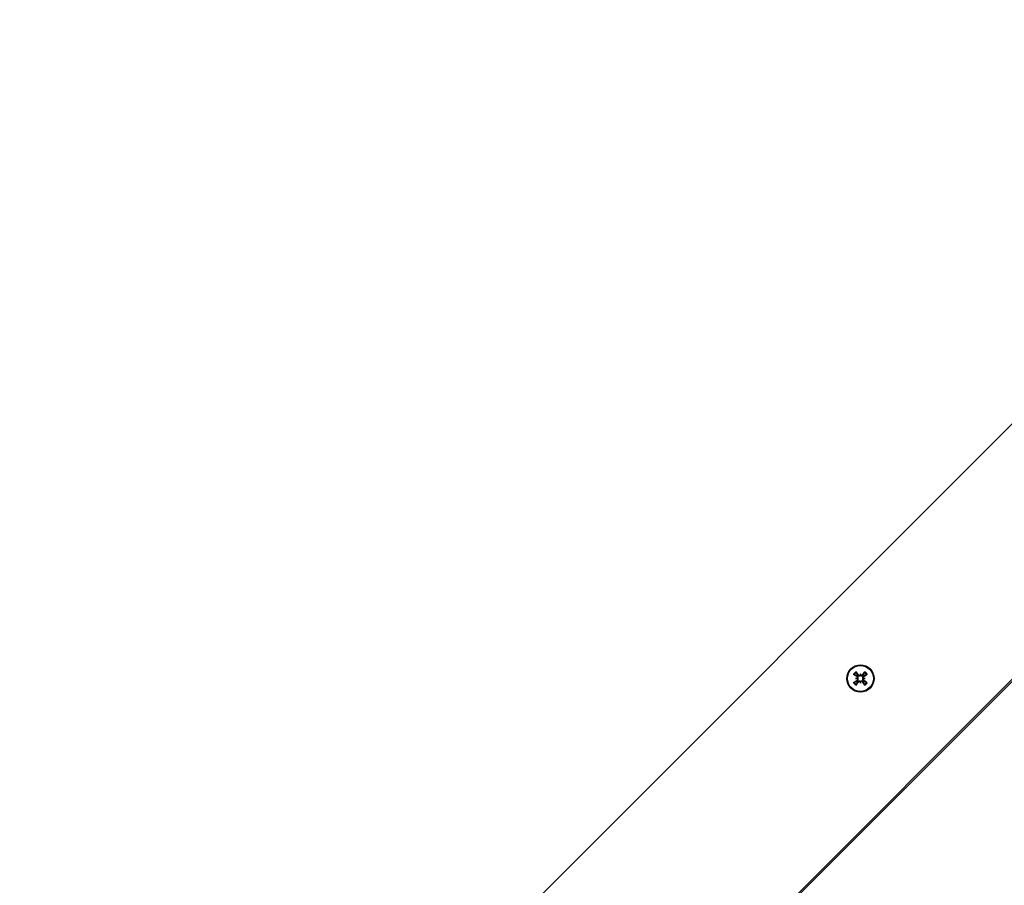
# Model space of a CAD drawing. Units: millimetres. Extents: x -6772 to 7822, y -7064 to 7780.
# Drawn here: x -1545 to -1274, y 1890 to 2128 of the extents above; entities that cross this region are included whole.
import ezdxf

# ---------------------------------------------------------------- set-up
doc = ezdxf.new("R2010")
doc.units = ezdxf.units.MM
doc.header["$LTSCALE"] = 60
doc.layers.add('SW_Toestellen', color=2, linetype='Continuous')

msp = doc.modelspace()

# ---------------------------------------------------------------- linework, layer by layer
at = {"layer": 'SW_Toestellen'}
for p, q in [((-2063.95, 1224.4), (-1160.27, 2128.08)), ((-2042.96, 1175.12), (-1110.99, 2107.09)), ((-1110.68, 2106.78), (-2042.65, 1174.82)), ((-1314.32, 1947.24), (-1314.23, 1947.36)), ((-1313.88, 1947.67), (-1314, 1947.59)), ((-1313.35, 1948.03), (-1313.35, 1947.74)), ((-1313.35, 1947.74), (-1313.35, 1947.48)), ((-1312.83, 1947.67), (-1312.7, 1947.59)), ((-1312.39, 1947.24), (-1312.47, 1947.36)), ((-1314.68, 1946.71), (-1314.39, 1946.71)), ((-1314.39, 1946.71), (-1314.13, 1946.71)), ((-1314.32, 1946.18), (-1314.23, 1946.06)), ((-1313.88, 1945.75), (-1314, 1945.83)), ((-1313.35, 1945.67), (-1313.35, 1945.93)), ((-1313.35, 1945.38), (-1313.35, 1945.67)), ((-1312.83, 1945.75), (-1312.7, 1945.83)), ((-1312.32, 1946.71), (-1312.58, 1946.71)), ((-1312.39, 1946.18), (-1312.47, 1946.06)), ((-1312.03, 1946.71), (-1312.32, 1946.71))]:
    msp.add_line(p, q, dxfattribs=at)
for radius in [3.75, 3.57]:
    msp.add_circle((-1313.35, 1946.71), radius, dxfattribs=at)
for radius, start, end in [(2.21, 122.3562, 147.6438), (1.96, 122.3287, 147.6713), (1.4, 125.4364, 144.5636), (1.4, 35.4364, 54.5636), (1.96, 32.3287, 57.6713), (2.21, 32.3562, 57.6438), (2.21, 212.3562, 237.6438), (1.96, 212.3287, 237.6713), (1.4, 215.4364, 234.5636), (1.4, 305.4364, 324.5636), (1.96, 302.3287, 327.6713), (2.21, 302.3562, 327.6438)]:
    msp.add_arc((-1313.35, 1946.71), radius, start, end, dxfattribs=at)
for centre, major_axis, ratio, start_param, end_param in [((-1313.1, 1947.08), (5.34, -3.68), 0.087156, 4.364802, 4.542949), ((-1313.72, 1946.46), (-3.68, 5.34), 0.087156, 4.881829, 5.059976), ((-1310.7, 1946.47), (0.51, 5.7), 0.5, 1.338324, 1.409861), ((-1313.6, 1947.84), (-0.263, 0.024), 0.988452, 2.363331, 2.867585), ((-1316.01, 1946.47), (0.51, -5.7), 0.5, 1.731732, 1.803269), ((-1313.11, 1947.84), (-0.263, -0.024), 0.988452, 0.274008, 0.778262), ((-1312.99, 1946.46), (-3.68, -5.34), 0.087156, 4.364802, 4.542949), ((-1313.61, 1947.08), (5.34, 3.68), 0.087156, 4.881829, 5.059976), ((-1313.1, 1946.34), (-5.34, -3.68), 0.087156, 4.881829, 5.059976), ((-1313.11, 1944.05), (5.7, 0.51), 0.5, 1.731732, 1.803269), ((-1313.11, 1949.36), (-5.7, 0.51), 0.5, 1.338324, 1.409861), ((-1313.72, 1946.96), (3.68, 5.34), 0.087156, 4.364802, 4.542949), ((-1314.48, 1946.96), (0.024, -0.263), 0.988452, 0.274008, 0.778262), ((-1314.48, 1946.46), (-0.024, -0.263), 0.988452, 2.363331, 2.867585), ((-1313.6, 1945.58), (0.263, 0.024), 0.988452, 0.274008, 0.778262), ((-1310.7, 1946.95), (-0.51, 5.7), 0.5, 1.731732, 1.803269), ((-1313.11, 1945.58), (0.263, -0.024), 0.988452, 2.363331, 2.867585), ((-1316.01, 1946.95), (-0.51, -5.7), 0.5, 1.338324, 1.409861), ((-1312.99, 1946.96), (3.68, -5.34), 0.087156, 4.881829, 5.059976), ((-1312.23, 1946.96), (0.024, 0.263), 0.988452, 2.363331, 2.867585), ((-1313.59, 1944.05), (5.7, -0.51), 0.5, 1.338324, 1.409861), ((-1312.23, 1946.46), (-0.024, 0.263), 0.988452, 0.274008, 0.778262), ((-1313.59, 1949.36), (-5.7, -0.51), 0.5, 1.731732, 1.803269), ((-1313.61, 1946.34), (-5.34, 3.68), 0.087156, 4.364802, 4.542949)]:
    msp.add_ellipse(centre, major_axis=major_axis, ratio=ratio, start_param=start_param, end_param=end_param, dxfattribs=at)
for points, knots in [([(-1315.01, 1947.75), (-1315.02, 1947.76), (-1315.03, 1947.77), (-1315.06, 1947.78), (-1315.08, 1947.79), (-1315.12, 1947.82), (-1315.14, 1947.84), (-1315.18, 1947.86), (-1315.2, 1947.88), (-1315.22, 1947.89)], [0.0701954, 0.0701954, 0.0701954, 0.0701954, 0.07644471, 0.07644471, 0.08406631, 0.08406631, 0.09169019, 0.09169019, 0.09840428, 0.09840428, 0.09840428, 0.09840428]), ([(-1314.54, 1948.58), (-1314.52, 1948.56), (-1314.51, 1948.54), (-1314.48, 1948.5), (-1314.47, 1948.47), (-1314.44, 1948.43), (-1314.43, 1948.41), (-1314.41, 1948.38), (-1314.4, 1948.37), (-1314.4, 1948.36)], [0.02389252, 0.02389252, 0.02389252, 0.02389252, 0.0306066, 0.0306066, 0.03823049, 0.03823049, 0.04585209, 0.04585209, 0.0521014, 0.0521014, 0.0521014, 0.0521014]), ([(-1314.32, 1947.24), (-1314.29, 1947.22), (-1314.26, 1947.19), (-1314.22, 1947.12), (-1314.2, 1947.08), (-1314.19, 1947.01), (-1314.19, 1946.97), (-1314.21, 1946.9), (-1314.22, 1946.86), (-1314.26, 1946.81), (-1314.27, 1946.8), (-1314.28, 1946.78)], [0, 0, 0, 0, 0.01116716, 0.01116716, 0.02233431, 0.02233431, 0.03329353, 0.03329353, 0.04425275, 0.04425275, 0.04996746, 0.04996746, 0.04996746, 0.04996746]), ([(-1314.23, 1947.36), (-1314.22, 1947.35), (-1314.21, 1947.35), (-1314.17, 1947.31), (-1314.14, 1947.28), (-1314.08, 1947.21), (-1314.06, 1947.17), (-1314.04, 1947.09), (-1314.03, 1947.05), (-1314.03, 1946.96), (-1314.03, 1946.92), (-1314.05, 1946.84), (-1314.07, 1946.8), (-1314.1, 1946.75), (-1314.11, 1946.73), (-1314.13, 1946.71)], [0.17292471, 0.17292471, 0.17292471, 0.17292471, 0.17689565, 0.17689565, 0.19106916, 0.19106916, 0.20524266, 0.20524266, 0.21736215, 0.21736215, 0.22948163, 0.22948163, 0.24160112, 0.24160112, 0.24863906, 0.24863906, 0.24863906, 0.24863906]), ([(-1313.35, 1947.48), (-1313.37, 1947.47), (-1313.39, 1947.46), (-1313.45, 1947.42), (-1313.49, 1947.4), (-1313.57, 1947.38), (-1313.61, 1947.38), (-1313.69, 1947.38), (-1313.73, 1947.39), (-1313.81, 1947.42), (-1313.85, 1947.44), (-1313.93, 1947.49), (-1313.96, 1947.53), (-1313.98, 1947.56), (-1313.99, 1947.57), (-1314, 1947.58), (-1314, 1947.59)], [-0.07174341, -0.07174341, -0.07174341, -0.07174341, -0.06470547, -0.06470547, -0.05258598, -0.05258598, -0.0404665, -0.0404665, -0.02834702, -0.02834702, -0.01417351, -0.01417351, 0, 0, 0, 0.00397094, 0.00397094, 0.00397094, 0.00397094]), ([(-1313.43, 1947.64), (-1313.43, 1947.64), (-1313.43, 1947.63), (-1313.46, 1947.61), (-1313.49, 1947.58), (-1313.56, 1947.56), (-1313.6, 1947.55), (-1313.68, 1947.55), (-1313.72, 1947.55), (-1313.79, 1947.58), (-1313.82, 1947.61), (-1313.86, 1947.64), (-1313.87, 1947.66), (-1313.88, 1947.67)], [0.02178159, 0.02178159, 0.02178159, 0.02178159, 0.02232447, 0.02232447, 0.03332398, 0.03332398, 0.04432349, 0.04432349, 0.05536276, 0.05536276, 0.06640202, 0.06640202, 0.07177151, 0.07177151, 0.07177151, 0.07177151]), ([(-1312.7, 1947.59), (-1312.71, 1947.58), (-1312.72, 1947.57), (-1312.75, 1947.53), (-1312.78, 1947.49), (-1312.85, 1947.44), (-1312.9, 1947.42), (-1312.97, 1947.39), (-1313.01, 1947.38), (-1313.1, 1947.38), (-1313.14, 1947.38), (-1313.22, 1947.4), (-1313.26, 1947.42), (-1313.32, 1947.46), (-1313.34, 1947.47), (-1313.35, 1947.48)], [0.17292471, 0.17292471, 0.17292471, 0.17292471, 0.17689565, 0.17689565, 0.19106916, 0.19106916, 0.20524266, 0.20524266, 0.21736215, 0.21736215, 0.22948163, 0.22948163, 0.24160112, 0.24160112, 0.24863906, 0.24863906, 0.24863906, 0.24863906]), ([(-1312.83, 1947.67), (-1312.85, 1947.64), (-1312.87, 1947.61), (-1312.94, 1947.57), (-1312.98, 1947.56), (-1313.05, 1947.55), (-1313.09, 1947.55), (-1313.17, 1947.56), (-1313.2, 1947.58), (-1313.25, 1947.61), (-1313.26, 1947.62), (-1313.28, 1947.64)], [0, 0, 0, 0, 0.01116716, 0.01116716, 0.02233431, 0.02233431, 0.03329353, 0.03329353, 0.04425275, 0.04425275, 0.04996652, 0.04996652, 0.04996652, 0.04996652]), ([(-1312.58, 1946.71), (-1312.59, 1946.73), (-1312.61, 1946.75), (-1312.64, 1946.8), (-1312.66, 1946.84), (-1312.68, 1946.92), (-1312.68, 1946.96), (-1312.68, 1947.05), (-1312.67, 1947.09), (-1312.64, 1947.17), (-1312.62, 1947.21), (-1312.57, 1947.28), (-1312.54, 1947.31), (-1312.5, 1947.34), (-1312.49, 1947.35), (-1312.48, 1947.35), (-1312.47, 1947.36)], [-0.07174341, -0.07174341, -0.07174341, -0.07174341, -0.06470547, -0.06470547, -0.05258598, -0.05258598, -0.0404665, -0.0404665, -0.02834702, -0.02834702, -0.01417351, -0.01417351, 0, 0, 0, 0.00397094, 0.00397094, 0.00397094, 0.00397094]), ([(-1312.43, 1946.78), (-1312.43, 1946.79), (-1312.43, 1946.79), (-1312.46, 1946.82), (-1312.48, 1946.85), (-1312.51, 1946.92), (-1312.51, 1946.96), (-1312.52, 1947.03), (-1312.51, 1947.07), (-1312.48, 1947.14), (-1312.46, 1947.18), (-1312.42, 1947.21), (-1312.41, 1947.23), (-1312.39, 1947.24)], [0.0217824, 0.0217824, 0.0217824, 0.0217824, 0.02240783, 0.02240783, 0.03336567, 0.03336567, 0.04432351, 0.04432351, 0.05536278, 0.05536278, 0.06640205, 0.06640205, 0.07177154, 0.07177154, 0.07177154, 0.07177154]), ([(-1312.31, 1948.36), (-1312.3, 1948.37), (-1312.3, 1948.38), (-1312.28, 1948.41), (-1312.27, 1948.43), (-1312.24, 1948.47), (-1312.23, 1948.5), (-1312.2, 1948.54), (-1312.18, 1948.56), (-1312.17, 1948.58)], [0.0701954, 0.0701954, 0.0701954, 0.0701954, 0.07644471, 0.07644471, 0.08406631, 0.08406631, 0.09169019, 0.09169019, 0.09840428, 0.09840428, 0.09840428, 0.09840428]), ([(-1311.49, 1947.89), (-1311.5, 1947.88), (-1311.53, 1947.86), (-1311.56, 1947.84), (-1311.59, 1947.82), (-1311.63, 1947.79), (-1311.65, 1947.78), (-1311.68, 1947.77), (-1311.69, 1947.76), (-1311.7, 1947.75)], [0.02389252, 0.02389252, 0.02389252, 0.02389252, 0.0306066, 0.0306066, 0.03823049, 0.03823049, 0.04585209, 0.04585209, 0.0521014, 0.0521014, 0.0521014, 0.0521014]), ([(-1315.22, 1945.53), (-1315.2, 1945.54), (-1315.18, 1945.55), (-1315.14, 1945.58), (-1315.12, 1945.6), (-1315.08, 1945.62), (-1315.06, 1945.64), (-1315.03, 1945.65), (-1315.02, 1945.66), (-1315.01, 1945.66)], [0.02389252, 0.02389252, 0.02389252, 0.02389252, 0.0306066, 0.0306066, 0.03823049, 0.03823049, 0.04585209, 0.04585209, 0.0521014, 0.0521014, 0.0521014, 0.0521014]), ([(-1314.4, 1945.06), (-1314.4, 1945.05), (-1314.41, 1945.03), (-1314.43, 1945.01), (-1314.44, 1944.98), (-1314.47, 1944.94), (-1314.48, 1944.92), (-1314.51, 1944.88), (-1314.52, 1944.86), (-1314.54, 1944.84)], [0.0701954, 0.0701954, 0.0701954, 0.0701954, 0.07644471, 0.07644471, 0.08406631, 0.08406631, 0.09169019, 0.09169019, 0.09840428, 0.09840428, 0.09840428, 0.09840428]), ([(-1314.28, 1946.63), (-1314.28, 1946.63), (-1314.28, 1946.63), (-1314.25, 1946.6), (-1314.23, 1946.57), (-1314.2, 1946.5), (-1314.19, 1946.46), (-1314.19, 1946.39), (-1314.2, 1946.35), (-1314.23, 1946.27), (-1314.25, 1946.24), (-1314.29, 1946.2), (-1314.3, 1946.19), (-1314.32, 1946.18)], [0.0217824, 0.0217824, 0.0217824, 0.0217824, 0.02240783, 0.02240783, 0.03336567, 0.03336567, 0.04432351, 0.04432351, 0.05536278, 0.05536278, 0.06640205, 0.06640205, 0.07177154, 0.07177154, 0.07177154, 0.07177154]), ([(-1314.13, 1946.71), (-1314.11, 1946.69), (-1314.1, 1946.67), (-1314.07, 1946.61), (-1314.05, 1946.57), (-1314.03, 1946.5), (-1314.03, 1946.45), (-1314.03, 1946.37), (-1314.04, 1946.33), (-1314.06, 1946.25), (-1314.08, 1946.21), (-1314.14, 1946.14), (-1314.17, 1946.1), (-1314.21, 1946.08), (-1314.21, 1946.07), (-1314.22, 1946.07), (-1314.23, 1946.06)], [-0.07174341, -0.07174341, -0.07174341, -0.07174341, -0.06470547, -0.06470547, -0.05258598, -0.05258598, -0.0404665, -0.0404665, -0.02834702, -0.02834702, -0.01417351, -0.01417351, 0, 0, 0, 0.00397094, 0.00397094, 0.00397094, 0.00397094]), ([(-1314, 1945.83), (-1314, 1945.84), (-1313.99, 1945.85), (-1313.96, 1945.89), (-1313.93, 1945.92), (-1313.85, 1945.98), (-1313.81, 1946), (-1313.73, 1946.03), (-1313.69, 1946.03), (-1313.61, 1946.04), (-1313.57, 1946.03), (-1313.49, 1946.01), (-1313.45, 1946), (-1313.39, 1945.96), (-1313.37, 1945.95), (-1313.35, 1945.93)], [0.17292471, 0.17292471, 0.17292471, 0.17292471, 0.17689565, 0.17689565, 0.19106916, 0.19106916, 0.20524266, 0.20524266, 0.21736215, 0.21736215, 0.22948163, 0.22948163, 0.24160112, 0.24160112, 0.24863906, 0.24863906, 0.24863906, 0.24863906]), ([(-1313.88, 1945.75), (-1313.86, 1945.78), (-1313.83, 1945.8), (-1313.77, 1945.84), (-1313.73, 1945.86), (-1313.66, 1945.87), (-1313.62, 1945.87), (-1313.54, 1945.85), (-1313.5, 1945.84), (-1313.46, 1945.81), (-1313.44, 1945.79), (-1313.43, 1945.78)], [0, 0, 0, 0, 0.01116716, 0.01116716, 0.02233431, 0.02233431, 0.03329353, 0.03329353, 0.04425275, 0.04425275, 0.04996652, 0.04996652, 0.04996652, 0.04996652]), ([(-1313.35, 1945.93), (-1313.34, 1945.95), (-1313.32, 1945.96), (-1313.26, 1946), (-1313.22, 1946.01), (-1313.14, 1946.03), (-1313.1, 1946.04), (-1313.01, 1946.03), (-1312.97, 1946.03), (-1312.9, 1946), (-1312.85, 1945.98), (-1312.78, 1945.92), (-1312.75, 1945.89), (-1312.72, 1945.86), (-1312.72, 1945.85), (-1312.71, 1945.84), (-1312.7, 1945.83)], [-0.07174341, -0.07174341, -0.07174341, -0.07174341, -0.06470547, -0.06470547, -0.05258598, -0.05258598, -0.0404665, -0.0404665, -0.02834702, -0.02834702, -0.01417351, -0.01417351, 0, 0, 0, 0.00397094, 0.00397094, 0.00397094, 0.00397094]), ([(-1313.28, 1945.78), (-1313.28, 1945.78), (-1313.28, 1945.78), (-1313.25, 1945.81), (-1313.21, 1945.83), (-1313.14, 1945.86), (-1313.1, 1945.87), (-1313.03, 1945.87), (-1312.99, 1945.86), (-1312.92, 1945.83), (-1312.89, 1945.81), (-1312.85, 1945.77), (-1312.84, 1945.76), (-1312.83, 1945.75)], [0.0217824, 0.0217824, 0.0217824, 0.0217824, 0.02240783, 0.02240783, 0.03336567, 0.03336567, 0.04432351, 0.04432351, 0.05540621, 0.05540621, 0.06648891, 0.06648891, 0.07177466, 0.07177466, 0.07177466, 0.07177466]), ([(-1312.47, 1946.06), (-1312.48, 1946.07), (-1312.49, 1946.07), (-1312.54, 1946.1), (-1312.57, 1946.14), (-1312.62, 1946.21), (-1312.64, 1946.25), (-1312.67, 1946.33), (-1312.68, 1946.37), (-1312.68, 1946.45), (-1312.68, 1946.5), (-1312.66, 1946.57), (-1312.64, 1946.61), (-1312.61, 1946.67), (-1312.59, 1946.69), (-1312.58, 1946.71)], [0.17292471, 0.17292471, 0.17292471, 0.17292471, 0.17689565, 0.17689565, 0.19106916, 0.19106916, 0.20524266, 0.20524266, 0.21736215, 0.21736215, 0.22948163, 0.22948163, 0.24160112, 0.24160112, 0.24863906, 0.24863906, 0.24863906, 0.24863906]), ([(-1312.39, 1946.18), (-1312.42, 1946.2), (-1312.45, 1946.23), (-1312.49, 1946.3), (-1312.5, 1946.33), (-1312.52, 1946.41), (-1312.52, 1946.45), (-1312.5, 1946.52), (-1312.48, 1946.56), (-1312.45, 1946.6), (-1312.44, 1946.62), (-1312.43, 1946.63)], [0, 0, 0, 0, 0.01113143, 0.01113143, 0.02226286, 0.02226286, 0.0332578, 0.0332578, 0.04425274, 0.04425274, 0.04996651, 0.04996651, 0.04996651, 0.04996651]), ([(-1312.17, 1944.84), (-1312.18, 1944.86), (-1312.2, 1944.88), (-1312.23, 1944.92), (-1312.24, 1944.94), (-1312.27, 1944.98), (-1312.28, 1945.01), (-1312.3, 1945.03), (-1312.3, 1945.05), (-1312.31, 1945.06)], [0.02389252, 0.02389252, 0.02389252, 0.02389252, 0.0306066, 0.0306066, 0.03823049, 0.03823049, 0.04585209, 0.04585209, 0.0521014, 0.0521014, 0.0521014, 0.0521014]), ([(-1311.7, 1945.66), (-1311.69, 1945.66), (-1311.68, 1945.65), (-1311.65, 1945.64), (-1311.63, 1945.62), (-1311.59, 1945.6), (-1311.56, 1945.58), (-1311.53, 1945.55), (-1311.5, 1945.54), (-1311.49, 1945.53)], [0.0701954, 0.0701954, 0.0701954, 0.0701954, 0.07644471, 0.07644471, 0.08406631, 0.08406631, 0.09169019, 0.09169019, 0.09840428, 0.09840428, 0.09840428, 0.09840428])]:
    msp.add_open_spline(points, degree=3, knots=knots, dxfattribs=at)
for points, weights in [([(-1315.01, 1947.75), (-1314.71, 1947.62), (-1314.49, 1947.52)], [1.00328287274, 1.01529400734, 1]), ([(-1314.49, 1947.52), (-1314.35, 1947.43), (-1314.23, 1947.36)], [1, 1.12995779596, 1.25770150922]), ([(-1314.17, 1947.85), (-1314.26, 1948.06), (-1314.4, 1948.36)], [1, 1.01529400734, 1.00328287275]), ([(-1314, 1947.59), (-1314.07, 1947.7), (-1314.17, 1947.85)], [1.25770150923, 1.12995779596, 1]), ([(-1312.54, 1947.85), (-1312.63, 1947.7), (-1312.7, 1947.59)], [1, 1.12995779596, 1.25770150922]), ([(-1312.31, 1948.36), (-1312.44, 1948.06), (-1312.54, 1947.85)], [1.00328287274, 1.01529400734, 1]), ([(-1312.47, 1947.36), (-1312.36, 1947.43), (-1312.21, 1947.52)], [1.25770150923, 1.12995779596, 1]), ([(-1312.21, 1947.52), (-1312, 1947.62), (-1311.7, 1947.75)], [1, 1.01529400734, 1.00328287274]), ([(-1314.49, 1945.9), (-1314.71, 1945.8), (-1315.01, 1945.66)], [1, 1.01529400734, 1.00328287274]), ([(-1314.23, 1946.06), (-1314.35, 1945.99), (-1314.49, 1945.9)], [1.25770150923, 1.12995779596, 1]), ([(-1314.4, 1945.06), (-1314.26, 1945.35), (-1314.17, 1945.57)], [1.00328287274, 1.01529400734, 1]), ([(-1314.17, 1945.57), (-1314.07, 1945.71), (-1314, 1945.83)], [1, 1.12995779596, 1.25770150922]), ([(-1312.7, 1945.83), (-1312.63, 1945.71), (-1312.54, 1945.57)], [1.25770150923, 1.12995779596, 1]), ([(-1312.54, 1945.57), (-1312.44, 1945.35), (-1312.31, 1945.06)], [1, 1.01529400733, 1.00328287274]), ([(-1312.21, 1945.9), (-1312.36, 1945.99), (-1312.47, 1946.06)], [1, 1.12995779596, 1.25770150922]), ([(-1311.7, 1945.66), (-1312, 1945.8), (-1312.21, 1945.9)], [1.00328287274, 1.01529400734, 1])]:
    msp.add_rational_spline(points, weights, degree=2, dxfattribs=at)

doc.saveas('drawing.dxf')
